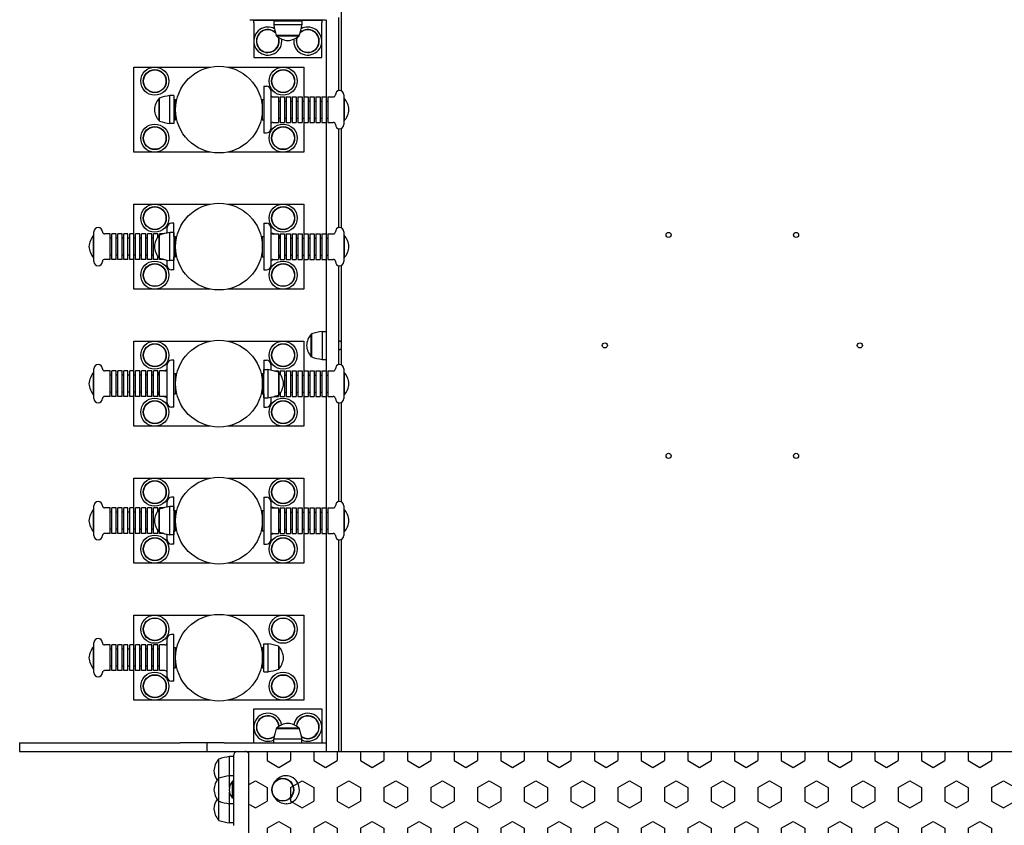
# Model space of a CAD drawing. Units: millimetres. Extents: x -30 to 7637, y -296 to 9461.
# Drawn here: x 1228 to 2386, y 4979 to 5926 of the extents above; entities that cross this region are included whole.
import ezdxf

# ---------------------------------------------------------------- set-up
doc = ezdxf.new("R2010")
doc.units = ezdxf.units.MM
doc.layers.add('GIOCO 2D', color=7, linetype='Continuous')

# ---------------------------------------------------------------- blocks, each defined once
blk = doc.blocks.new('T0502W PIANTA')
at = {"layer": 'GIOCO 2D'}
h = blk.add_hatch(dxfattribs=at)
h.set_pattern_fill('HEX', color=256, scale=5, angle=270)
h.set_pattern_definition([(270, (-21523.022, -15217.37), (27.496307, -5e-15), [15.875, -31.75]), (30, (-21523.022, -15217.37), (-13.748153, 23.8125), [15.875, -31.75]), (330, (-21523.022, -15233.246), (13.748153, 23.8125), [15.875, -31.75])])
h.paths.add_polyline_path([(566, -4001), (-568.1, -4001), (-568.1, -2865), (566, -2865)])
for p, q in [((-460, -2088.1), (-460, -1962.3)), ((-463, -2087.8), (-463, -2002)), ((-567.5, -2004.5), (-478.5, -2004.5)), ((-563, -2004.5), (-563, -2005)), ((-563, -2005), (-483, -2005)), ((-563, -2008), (-563, -2005)), ((-563, -2008), (-563, -2049)), ((-539.5, -2006), (-506.5, -2006)), ((-539.5, -2006), (-539.5, -2010.7)), ((-506.5, -2010.7), (-539.5, -2010.7)), ((-506.5, -2006), (-506.5, -2010.7)), ((-483, -2005), (-483, -2004.5)), ((-483, -2005), (-483, -2008)), ((-483, -2049), (-483, -2008)), ((-478, -2004.5), (-478, -2100.2)), ((-510.5, -2023), (-536.5, -2023)), ((-536.3, -2023.5), (-536.3, -2023)), ((-536.3, -2023.5), (-510.8, -2023.5)), ((-510.8, -2023.5), (-509.8, -2023.5)), ((-509.5, -2023), (-510.5, -2023)), ((-509.8, -2023.5), (-509.8, -2023)), ((-563, -2049), (-483, -2049)), ((-704, -2060.2), (-614, -2060.2)), ((-704, -2160.2), (-704, -2060.2)), ((-594, -2060.2), (-504, -2060.2)), ((-504, -2060.2), (-504, -2095.2)), ((-551, -2082.7), (-551, -2137.7)), ((-551, -2082.7), (-548, -2082.7)), ((-674, -2123.7), (-674, -2096.7)), ((-661.7, -2126.7), (-661.7, -2093.7)), ((-657, -2093.7), (-661.7, -2093.7)), ((-657, -2093.7), (-657, -2126.7)), ((-543, -2087.7), (-543, -2132.7)), ((-540.5, -2095.2), (-534, -2095.2)), ((-534, -2095.2), (-534, -2125.2)), ((-532, -2095.2), (-532, -2125.2)), ((-532, -2095.2), (-527, -2095.2)), ((-527, -2095.2), (-527, -2125.2)), ((-525, -2095.2), (-525, -2125.2)), ((-525, -2095.2), (-520, -2095.2)), ((-520, -2095.2), (-520, -2125.2)), ((-518, -2095.2), (-518, -2125.2)), ((-518, -2095.2), (-513, -2095.2)), ((-513, -2095.2), (-513, -2125.2)), ((-511, -2095.2), (-511, -2125.2)), ((-511, -2095.2), (-506, -2095.2)), ((-506, -2095.2), (-506, -2125.2)), ((-504, -2095.2), (-504, -2125.2)), ((-504, -2095.2), (-499, -2095.2)), ((-499, -2095.2), (-499, -2125.2)), ((-497, -2095.2), (-497, -2125.2)), ((-497, -2095.2), (-492, -2095.2)), ((-492, -2095.2), (-492, -2125.2)), ((-490, -2095.2), (-490, -2125.2)), ((-490, -2095.2), (-485, -2095.2)), ((-485, -2095.2), (-485, -2125.2)), ((-483, -2095.2), (-483, -2125.2)), ((-483, -2095.2), (-478, -2095.2)), ((-478, -2095.2), (-478, -2125.2)), ((-476, -2095.2), (-476, -2125.2)), ((-476, -2095.2), (-469.5, -2095.2)), ((-457, -2092.7), (-457, -2127.7)), ((-674.5, -2123.4), (-674.5, -2096.9)), ((-674, -2096.9), (-674.5, -2096.9)), ((-657, -2098.2), (-655, -2098.2)), ((-655, -2110.2), (-655, -2098.2)), ((-655, -2106.2), (-654.8, -2106.2)), ((-553.2, -2106.2), (-553, -2106.2)), ((-553, -2098.2), (-553, -2110.2)), ((-553, -2098.2), (-551, -2098.2)), ((-534, -2100.2), (-532, -2100.2)), ((-527, -2100.2), (-525, -2100.2)), ((-520, -2100.2), (-518, -2100.2)), ((-513, -2100.2), (-511, -2100.2)), ((-506, -2100.2), (-504, -2100.2)), ((-499, -2100.2), (-497, -2100.2)), ((-492, -2100.2), (-490, -2100.2)), ((-485, -2100.2), (-483, -2100.2)), ((-478, -2100.2), (-476, -2100.2)), ((-457, -2096.9), (-456.5, -2096.9)), ((-456.5, -2096.9), (-456.5, -2123.4)), ((-655, -2122.2), (-655, -2110.2)), ((-655, -2114.2), (-654.8, -2114.2)), ((-553.2, -2114.2), (-553, -2114.2)), ((-553, -2110.2), (-553, -2122.2)), ((-674, -2123.4), (-674.5, -2123.4)), ((-657, -2126.7), (-661.7, -2126.7)), ((-657, -2122.2), (-655, -2122.2)), ((-553, -2122.2), (-551, -2122.2)), ((-540.5, -2125.2), (-534, -2125.2)), ((-534, -2120.2), (-532, -2120.2)), ((-532, -2125.2), (-527, -2125.2)), ((-527, -2120.2), (-525, -2120.2)), ((-525, -2125.2), (-520, -2125.2)), ((-520, -2120.2), (-518, -2120.2)), ((-518, -2125.2), (-513, -2125.2)), ((-513, -2120.2), (-511, -2120.2)), ((-511, -2125.2), (-506, -2125.2)), ((-506, -2120.2), (-504, -2120.2)), ((-504, -2125.2), (-504, -2160.2)), ((-504, -2125.2), (-499, -2125.2)), ((-499, -2120.2), (-497, -2120.2)), ((-497, -2125.2), (-492, -2125.2)), ((-492, -2120.2), (-490, -2120.2)), ((-490, -2125.2), (-485, -2125.2)), ((-485, -2120.2), (-483, -2120.2)), ((-483, -2125.2), (-478, -2125.2)), ((-478, -2120.2), (-478, -2261.3)), ((-478, -2120.2), (-476, -2120.2)), ((-476, -2125.2), (-469.5, -2125.2)), ((-457, -2123.4), (-456.5, -2123.4)), ((-551, -2137.7), (-548, -2137.7)), ((-463, -2248.9), (-463, -2132.6)), ((-460, -2249.2), (-460, -2132.2)), ((-614, -2160.2), (-704, -2160.2)), ((-504, -2160.2), (-594, -2160.2)), ((-704, -2221.3), (-614, -2221.3)), ((-704, -2256.3), (-704, -2221.3)), ((-594, -2221.3), (-504, -2221.3)), ((-504, -2221.3), (-504, -2256.3)), ((-657, -2243.8), (-660, -2243.8)), ((-657, -2259.3), (-657, -2243.8)), ((-551, -2243.8), (-551, -2298.8)), ((-551, -2243.8), (-548, -2243.8)), ((-751.5, -2284.6), (-751.5, -2258.1)), ((-751, -2258.1), (-751.5, -2258.1)), ((-751, -2288.8), (-751, -2253.8)), ((-732, -2256.3), (-738.5, -2256.3)), ((-732, -2286.3), (-732, -2256.3)), ((-730, -2286.3), (-730, -2256.3)), ((-725, -2256.3), (-730, -2256.3)), ((-725, -2286.3), (-725, -2256.3)), ((-723, -2286.3), (-723, -2256.3)), ((-718, -2256.3), (-723, -2256.3)), ((-718, -2286.3), (-718, -2256.3)), ((-716, -2286.3), (-716, -2256.3)), ((-711, -2256.3), (-716, -2256.3)), ((-711, -2286.3), (-711, -2256.3)), ((-709, -2286.3), (-709, -2256.3)), ((-704, -2256.3), (-709, -2256.3)), ((-704, -2286.3), (-704, -2256.3)), ((-702, -2286.3), (-702, -2256.3)), ((-697, -2256.3), (-702, -2256.3)), ((-697, -2286.3), (-697, -2256.3)), ((-695, -2286.3), (-695, -2256.3)), ((-690, -2256.3), (-695, -2256.3)), ((-690, -2286.3), (-690, -2256.3)), ((-688, -2286.3), (-688, -2256.3)), ((-683, -2256.3), (-688, -2256.3)), ((-683, -2286.3), (-683, -2256.3)), ((-681, -2286.3), (-681, -2256.3)), ((-676, -2256.3), (-681, -2256.3)), ((-676, -2260.1), (-676, -2256.3)), ((-674.5, -2284.6), (-674.5, -2258.1)), ((-674, -2258.1), (-674.5, -2258.1)), ((-674, -2257.8), (-674, -2256.3)), ((-669, -2256.3), (-674, -2256.3)), ((-674, -2284.8), (-674, -2257.8)), ((-665, -2255.4), (-665, -2248.8)), ((-661.7, -2287.8), (-661.7, -2254.8)), ((-657, -2254.8), (-661.7, -2254.8)), ((-657, -2254.8), (-657, -2287.8)), ((-543, -2248.8), (-543, -2293.8)), ((-540.5, -2256.3), (-534, -2256.3)), ((-534, -2256.3), (-534, -2286.3)), ((-534, -2257.8), (-534, -2261.3)), ((-534, -2258.1), (-533.5, -2258.1)), ((-533.5, -2258.1), (-533.5, -2261.3)), ((-532, -2256.3), (-532, -2286.3)), ((-532, -2256.3), (-527, -2256.3)), ((-527, -2256.3), (-527, -2286.3)), ((-525, -2256.3), (-525, -2286.3)), ((-525, -2256.3), (-520, -2256.3)), ((-520, -2256.3), (-520, -2286.3)), ((-518, -2256.3), (-518, -2286.3)), ((-518, -2256.3), (-513, -2256.3)), ((-513, -2256.3), (-513, -2286.3)), ((-511, -2256.3), (-511, -2286.3)), ((-511, -2256.3), (-506, -2256.3)), ((-506, -2256.3), (-506, -2286.3)), ((-504, -2256.3), (-504, -2286.3)), ((-504, -2256.3), (-499, -2256.3)), ((-499, -2256.3), (-499, -2286.3)), ((-497, -2256.3), (-497, -2286.3)), ((-497, -2256.3), (-492, -2256.3)), ((-492, -2256.3), (-492, -2286.3)), ((-490, -2256.3), (-490, -2286.3)), ((-490, -2256.3), (-485, -2256.3)), ((-485, -2256.3), (-485, -2286.3)), ((-483, -2256.3), (-483, -2286.3)), ((-483, -2256.3), (-478, -2256.3)), ((-478, -2256.3), (-478, -2286.3)), ((-476, -2256.3), (-476, -2286.3)), ((-476, -2256.3), (-469.5, -2256.3)), ((-457, -2253.8), (-457, -2288.8)), ((-457, -2258.1), (-456.5, -2258.1)), ((-456.5, -2258.1), (-456.5, -2284.6)), ((-730, -2261.3), (-732, -2261.3)), ((-723, -2261.3), (-725, -2261.3)), ((-716, -2261.3), (-718, -2261.3)), ((-709, -2261.3), (-711, -2261.3)), ((-702, -2261.3), (-704, -2261.3)), ((-695, -2261.3), (-697, -2261.3)), ((-688, -2261.3), (-690, -2261.3)), ((-681, -2261.3), (-683, -2261.3)), ((-657, -2259.3), (-655, -2259.3)), ((-655, -2271.3), (-655, -2259.3)), ((-655, -2267.3), (-654.8, -2267.3)), ((-553.2, -2267.3), (-553, -2267.3)), ((-553, -2259.3), (-553, -2271.3)), ((-553, -2259.3), (-551, -2259.3)), ((-534, -2261.3), (-532, -2261.3)), ((-527, -2261.3), (-525, -2261.3)), ((-520, -2261.3), (-518, -2261.3)), ((-513, -2261.3), (-511, -2261.3)), ((-506, -2261.3), (-504, -2261.3)), ((-499, -2261.3), (-497, -2261.3)), ((-492, -2261.3), (-490, -2261.3)), ((-485, -2261.3), (-483, -2261.3)), ((-478, -2261.3), (-476, -2261.3)), ((-730, -2281.3), (-732, -2281.3)), ((-723, -2281.3), (-725, -2281.3)), ((-716, -2281.3), (-718, -2281.3)), ((-709, -2281.3), (-711, -2281.3)), ((-702, -2281.3), (-704, -2281.3)), ((-695, -2281.3), (-697, -2281.3)), ((-688, -2281.3), (-690, -2281.3)), ((-681, -2281.3), (-683, -2281.3)), ((-655, -2283.3), (-655, -2271.3)), ((-655, -2275.3), (-654.8, -2275.3)), ((-553.2, -2275.3), (-553, -2275.3)), ((-553, -2271.3), (-553, -2283.3)), ((-534, -2281.3), (-534, -2284.8)), ((-534, -2281.3), (-532, -2281.3)), ((-533.5, -2281.3), (-533.5, -2284.6)), ((-527, -2281.3), (-525, -2281.3)), ((-520, -2281.3), (-518, -2281.3)), ((-513, -2281.3), (-511, -2281.3)), ((-506, -2281.3), (-504, -2281.3)), ((-499, -2281.3), (-497, -2281.3)), ((-492, -2281.3), (-490, -2281.3)), ((-485, -2281.3), (-483, -2281.3)), ((-478, -2281.3), (-478, -2422.5)), ((-478, -2281.3), (-476, -2281.3)), ((-751, -2284.6), (-751.5, -2284.6)), ((-732, -2286.3), (-738.5, -2286.3)), ((-725, -2286.3), (-730, -2286.3)), ((-718, -2286.3), (-723, -2286.3)), ((-711, -2286.3), (-716, -2286.3)), ((-704, -2286.3), (-709, -2286.3)), ((-704, -2321.3), (-704, -2286.3)), ((-697, -2286.3), (-702, -2286.3)), ((-690, -2286.3), (-695, -2286.3)), ((-683, -2286.3), (-688, -2286.3)), ((-676, -2286.3), (-681, -2286.3)), ((-676, -2286.3), (-676, -2282.6)), ((-674, -2284.6), (-674.5, -2284.6)), ((-674, -2286.3), (-674, -2284.8)), ((-669, -2286.3), (-674, -2286.3)), ((-665, -2293.8), (-665, -2287.2)), ((-657, -2287.8), (-661.7, -2287.8)), ((-657, -2298.8), (-657, -2283.3)), ((-657, -2283.3), (-655, -2283.3)), ((-553, -2283.3), (-551, -2283.3)), ((-540.5, -2286.3), (-534, -2286.3)), ((-534, -2284.6), (-533.5, -2284.6)), ((-532, -2286.3), (-527, -2286.3)), ((-525, -2286.3), (-520, -2286.3)), ((-518, -2286.3), (-513, -2286.3)), ((-511, -2286.3), (-506, -2286.3)), ((-504, -2286.3), (-504, -2321.3)), ((-504, -2286.3), (-499, -2286.3)), ((-497, -2286.3), (-492, -2286.3)), ((-490, -2286.3), (-485, -2286.3)), ((-483, -2286.3), (-478, -2286.3)), ((-476, -2286.3), (-469.5, -2286.3)), ((-460, -2410.4), (-460, -2293.4)), ((-457, -2284.6), (-456.5, -2284.6)), ((-657, -2298.8), (-660, -2298.8)), ((-551, -2298.8), (-548, -2298.8)), ((-463, -2410.1), (-463, -2293.7)), ((-614, -2321.3), (-704, -2321.3)), ((-504, -2321.3), (-594, -2321.3)), ((-495.5, -2400.7), (-495.5, -2374.2)), ((-495, -2374.2), (-495.5, -2374.2)), ((-495, -2374), (-495, -2401)), ((-482.7, -2371), (-482.7, -2404)), ((-482.7, -2371), (-478, -2371)), ((-704, -2382.5), (-614, -2382.5)), ((-704, -2417.5), (-704, -2382.5)), ((-594, -2382.5), (-504, -2382.5)), ((-504, -2382.5), (-504, -2417.5)), ((-657, -2405), (-660, -2405)), ((-657, -2460), (-657, -2405)), ((-551, -2405), (-551, -2420.5)), ((-551, -2405), (-548, -2405)), ((-495, -2400.7), (-495.5, -2400.7)), ((-482.7, -2404), (-478, -2404)), ((-751.5, -2445.7), (-751.5, -2419.2)), ((-751, -2419.2), (-751.5, -2419.2)), ((-751, -2450), (-751, -2415)), ((-732, -2417.5), (-738.5, -2417.5)), ((-732, -2447.5), (-732, -2417.5)), ((-730, -2447.5), (-730, -2417.5)), ((-725, -2417.5), (-730, -2417.5)), ((-725, -2447.5), (-725, -2417.5)), ((-723, -2447.5), (-723, -2417.5)), ((-718, -2417.5), (-723, -2417.5)), ((-718, -2447.5), (-718, -2417.5)), ((-716, -2447.5), (-716, -2417.5)), ((-711, -2417.5), (-716, -2417.5)), ((-711, -2447.5), (-711, -2417.5)), ((-709, -2447.5), (-709, -2417.5)), ((-704, -2417.5), (-709, -2417.5)), ((-704, -2447.5), (-704, -2417.5)), ((-702, -2447.5), (-702, -2417.5)), ((-697, -2417.5), (-702, -2417.5)), ((-697, -2447.5), (-697, -2417.5)), ((-695, -2447.5), (-695, -2417.5)), ((-690, -2417.5), (-695, -2417.5)), ((-690, -2447.5), (-690, -2417.5)), ((-688, -2447.5), (-688, -2417.5)), ((-683, -2417.5), (-688, -2417.5)), ((-683, -2447.5), (-683, -2417.5)), ((-681, -2447.5), (-681, -2417.5)), ((-676, -2417.5), (-681, -2417.5)), ((-676, -2447.5), (-676, -2417.5)), ((-674.5, -2422.5), (-674.5, -2419.2)), ((-674, -2419.2), (-674.5, -2419.2)), ((-674, -2447.5), (-674, -2417.5)), ((-667.5, -2417.5), (-674, -2417.5)), ((-674, -2422.5), (-674, -2419)), ((-665, -2455), (-665, -2410)), ((-657, -2420.5), (-655, -2420.5)), ((-655, -2432.5), (-655, -2420.5)), ((-553, -2420.5), (-553, -2432.5)), ((-553, -2420.5), (-551, -2420.5)), ((-551, -2449), (-551, -2416)), ((-551, -2416), (-546.3, -2416)), ((-546.3, -2416), (-546.3, -2449)), ((-543, -2410), (-543, -2416.6)), ((-539, -2417.5), (-534, -2417.5)), ((-534, -2417.5), (-534, -2419)), ((-534, -2419), (-534, -2446)), ((-534, -2419.2), (-533.5, -2419.2)), ((-533.5, -2419.2), (-533.5, -2445.7)), ((-532, -2417.5), (-532, -2421.2)), ((-532, -2417.5), (-527, -2417.5)), ((-527, -2417.5), (-527, -2447.5)), ((-525, -2417.5), (-525, -2447.5)), ((-525, -2417.5), (-520, -2417.5)), ((-520, -2417.5), (-520, -2447.5)), ((-518, -2417.5), (-518, -2447.5)), ((-518, -2417.5), (-513, -2417.5)), ((-513, -2417.5), (-513, -2447.5)), ((-511, -2417.5), (-511, -2447.5)), ((-511, -2417.5), (-506, -2417.5)), ((-506, -2417.5), (-506, -2447.5)), ((-504, -2417.5), (-504, -2447.5)), ((-504, -2417.5), (-499, -2417.5)), ((-499, -2417.5), (-499, -2447.5)), ((-497, -2417.5), (-497, -2447.5)), ((-497, -2417.5), (-492, -2417.5)), ((-492, -2417.5), (-492, -2447.5)), ((-490, -2417.5), (-490, -2447.5)), ((-490, -2417.5), (-485, -2417.5)), ((-485, -2417.5), (-485, -2447.5)), ((-483, -2417.5), (-483, -2447.5)), ((-483, -2417.5), (-478, -2417.5)), ((-478, -2417.5), (-478, -2447.5)), ((-476, -2417.5), (-476, -2447.5)), ((-476, -2417.5), (-469.5, -2417.5)), ((-457, -2415), (-457, -2450)), ((-457, -2419.2), (-456.5, -2419.2)), ((-456.5, -2419.2), (-456.5, -2445.7)), ((-730, -2422.5), (-732, -2422.5)), ((-723, -2422.5), (-725, -2422.5)), ((-716, -2422.5), (-718, -2422.5)), ((-709, -2422.5), (-711, -2422.5)), ((-702, -2422.5), (-704, -2422.5)), ((-695, -2422.5), (-697, -2422.5)), ((-688, -2422.5), (-690, -2422.5)), ((-681, -2422.5), (-683, -2422.5)), ((-674, -2422.5), (-676, -2422.5)), ((-654.8, -2428.5), (-655, -2428.5)), ((-655, -2444.5), (-655, -2432.5)), ((-553, -2428.5), (-553.2, -2428.5)), ((-553, -2432.5), (-553, -2444.5)), ((-527, -2422.5), (-525, -2422.5)), ((-520, -2422.5), (-518, -2422.5)), ((-513, -2422.5), (-511, -2422.5)), ((-506, -2422.5), (-504, -2422.5)), ((-499, -2422.5), (-497, -2422.5)), ((-492, -2422.5), (-490, -2422.5)), ((-485, -2422.5), (-483, -2422.5)), ((-478, -2422.5), (-476, -2422.5)), ((-730, -2442.5), (-732, -2442.5)), ((-723, -2442.5), (-725, -2442.5)), ((-716, -2442.5), (-718, -2442.5)), ((-709, -2442.5), (-711, -2442.5)), ((-702, -2442.5), (-704, -2442.5)), ((-695, -2442.5), (-697, -2442.5)), ((-688, -2442.5), (-690, -2442.5)), ((-681, -2442.5), (-683, -2442.5)), ((-674, -2442.5), (-676, -2442.5)), ((-674.5, -2445.7), (-674.5, -2442.5)), ((-674, -2446), (-674, -2442.5)), ((-654.8, -2436.5), (-655, -2436.5)), ((-553, -2436.5), (-553.2, -2436.5)), ((-532, -2443.7), (-532, -2447.5)), ((-527, -2442.5), (-525, -2442.5)), ((-520, -2442.5), (-518, -2442.5)), ((-513, -2442.5), (-511, -2442.5)), ((-506, -2442.5), (-504, -2442.5)), ((-499, -2442.5), (-497, -2442.5)), ((-492, -2442.5), (-490, -2442.5)), ((-485, -2442.5), (-483, -2442.5)), ((-478, -2442.5), (-478, -2583.6)), ((-478, -2442.5), (-476, -2442.5)), ((-751, -2445.7), (-751.5, -2445.7)), ((-732, -2447.5), (-738.5, -2447.5)), ((-725, -2447.5), (-730, -2447.5)), ((-718, -2447.5), (-723, -2447.5)), ((-711, -2447.5), (-716, -2447.5)), ((-704, -2447.5), (-709, -2447.5)), ((-704, -2482.5), (-704, -2447.5)), ((-697, -2447.5), (-702, -2447.5)), ((-690, -2447.5), (-695, -2447.5)), ((-683, -2447.5), (-688, -2447.5)), ((-676, -2447.5), (-681, -2447.5)), ((-674, -2445.7), (-674.5, -2445.7)), ((-667.5, -2447.5), (-674, -2447.5)), ((-657, -2444.5), (-655, -2444.5)), ((-553, -2444.5), (-551, -2444.5)), ((-551, -2444.5), (-551, -2460)), ((-551, -2449), (-546.3, -2449)), ((-543, -2448.4), (-543, -2455)), ((-539, -2447.5), (-534, -2447.5)), ((-534, -2445.7), (-533.5, -2445.7)), ((-534, -2446), (-534, -2447.5)), ((-532, -2447.5), (-527, -2447.5)), ((-525, -2447.5), (-520, -2447.5)), ((-518, -2447.5), (-513, -2447.5)), ((-511, -2447.5), (-506, -2447.5)), ((-504, -2447.5), (-504, -2482.5)), ((-504, -2447.5), (-499, -2447.5)), ((-497, -2447.5), (-492, -2447.5)), ((-490, -2447.5), (-485, -2447.5)), ((-483, -2447.5), (-478, -2447.5)), ((-476, -2447.5), (-469.5, -2447.5)), ((-463, -2571.2), (-463, -2454.9)), ((-460, -2571.6), (-460, -2454.6)), ((-457, -2445.7), (-456.5, -2445.7)), ((-657, -2460), (-660, -2460)), ((-551, -2460), (-548, -2460)), ((-614, -2482.5), (-704, -2482.5)), ((-504, -2482.5), (-594, -2482.5)), ((-704, -2543.6), (-614, -2543.6)), ((-704, -2578.6), (-704, -2543.6)), ((-594, -2543.6), (-504, -2543.6)), ((-504, -2543.6), (-504, -2578.6)), ((-665, -2577.7), (-665, -2571.1)), ((-657, -2566.1), (-660, -2566.1)), ((-657, -2581.6), (-657, -2566.1)), ((-551, -2566.1), (-551, -2621.1)), ((-551, -2566.1), (-548, -2566.1)), ((-543, -2571.1), (-543, -2616.1)), ((-751.5, -2606.9), (-751.5, -2580.4)), ((-751, -2580.4), (-751.5, -2580.4)), ((-751, -2611.1), (-751, -2576.1)), ((-732, -2578.6), (-738.5, -2578.6)), ((-732, -2608.6), (-732, -2578.6)), ((-730, -2608.6), (-730, -2578.6)), ((-725, -2578.6), (-730, -2578.6)), ((-725, -2608.6), (-725, -2578.6)), ((-723, -2608.6), (-723, -2578.6)), ((-718, -2578.6), (-723, -2578.6)), ((-718, -2608.6), (-718, -2578.6)), ((-716, -2608.6), (-716, -2578.6)), ((-711, -2578.6), (-716, -2578.6)), ((-711, -2608.6), (-711, -2578.6)), ((-709, -2608.6), (-709, -2578.6)), ((-704, -2578.6), (-709, -2578.6)), ((-704, -2608.6), (-704, -2578.6)), ((-702, -2608.6), (-702, -2578.6)), ((-697, -2578.6), (-702, -2578.6)), ((-697, -2608.6), (-697, -2578.6)), ((-695, -2608.6), (-695, -2578.6)), ((-690, -2578.6), (-695, -2578.6)), ((-690, -2608.6), (-690, -2578.6)), ((-688, -2608.6), (-688, -2578.6)), ((-683, -2578.6), (-688, -2578.6)), ((-683, -2608.6), (-683, -2578.6)), ((-681, -2608.6), (-681, -2578.6)), ((-676, -2578.6), (-681, -2578.6)), ((-676, -2582.4), (-676, -2578.6)), ((-674.5, -2606.9), (-674.5, -2580.4)), ((-674, -2580.4), (-674.5, -2580.4)), ((-674, -2580.1), (-674, -2578.6)), ((-669, -2578.6), (-674, -2578.6)), ((-674, -2607.1), (-674, -2580.1)), ((-661.7, -2610.1), (-661.7, -2577.1)), ((-657, -2577.1), (-661.7, -2577.1)), ((-657, -2577.1), (-657, -2610.1)), ((-657, -2581.6), (-655, -2581.6)), ((-655, -2593.6), (-655, -2581.6)), ((-553, -2581.6), (-553, -2593.6)), ((-553, -2581.6), (-551, -2581.6)), ((-540.5, -2578.6), (-534, -2578.6)), ((-534, -2578.6), (-534, -2608.6)), ((-534, -2580.1), (-534, -2583.6)), ((-534, -2580.4), (-533.5, -2580.4)), ((-533.5, -2580.4), (-533.5, -2583.6)), ((-532, -2578.6), (-532, -2608.6)), ((-532, -2578.6), (-527, -2578.6)), ((-527, -2578.6), (-527, -2608.6)), ((-525, -2578.6), (-525, -2608.6)), ((-525, -2578.6), (-520, -2578.6)), ((-520, -2578.6), (-520, -2608.6)), ((-518, -2578.6), (-518, -2608.6)), ((-518, -2578.6), (-513, -2578.6)), ((-513, -2578.6), (-513, -2608.6)), ((-511, -2578.6), (-511, -2608.6)), ((-511, -2578.6), (-506, -2578.6)), ((-506, -2578.6), (-506, -2608.6)), ((-504, -2578.6), (-504, -2608.6)), ((-504, -2578.6), (-499, -2578.6)), ((-499, -2578.6), (-499, -2608.6)), ((-497, -2578.6), (-497, -2608.6)), ((-497, -2578.6), (-492, -2578.6)), ((-492, -2578.6), (-492, -2608.6)), ((-490, -2578.6), (-490, -2608.6)), ((-490, -2578.6), (-485, -2578.6)), ((-485, -2578.6), (-485, -2608.6)), ((-483, -2578.6), (-483, -2608.6)), ((-483, -2578.6), (-478, -2578.6)), ((-478, -2578.6), (-478, -2608.6)), ((-476, -2578.6), (-476, -2608.6)), ((-476, -2578.6), (-469.5, -2578.6)), ((-457, -2576.1), (-457, -2611.1)), ((-457, -2580.4), (-456.5, -2580.4)), ((-456.5, -2580.4), (-456.5, -2606.9)), ((-730, -2583.6), (-732, -2583.6)), ((-723, -2583.6), (-725, -2583.6)), ((-716, -2583.6), (-718, -2583.6)), ((-709, -2583.6), (-711, -2583.6)), ((-702, -2583.6), (-704, -2583.6)), ((-695, -2583.6), (-697, -2583.6)), ((-688, -2583.6), (-690, -2583.6)), ((-681, -2583.6), (-683, -2583.6)), ((-655, -2589.6), (-654.8, -2589.6)), ((-655, -2605.6), (-655, -2593.6)), ((-553.2, -2589.6), (-553, -2589.6)), ((-553, -2593.6), (-553, -2605.6)), ((-534, -2583.6), (-532, -2583.6)), ((-527, -2583.6), (-525, -2583.6)), ((-520, -2583.6), (-518, -2583.6)), ((-513, -2583.6), (-511, -2583.6)), ((-506, -2583.6), (-504, -2583.6)), ((-499, -2583.6), (-497, -2583.6)), ((-492, -2583.6), (-490, -2583.6)), ((-485, -2583.6), (-483, -2583.6)), ((-478, -2583.6), (-476, -2583.6)), ((-730, -2603.6), (-732, -2603.6)), ((-723, -2603.6), (-725, -2603.6)), ((-716, -2603.6), (-718, -2603.6)), ((-709, -2603.6), (-711, -2603.6)), ((-702, -2603.6), (-704, -2603.6)), ((-695, -2603.6), (-697, -2603.6)), ((-688, -2603.6), (-690, -2603.6)), ((-681, -2603.6), (-683, -2603.6)), ((-676, -2608.6), (-676, -2604.9)), ((-657, -2621.1), (-657, -2605.6)), ((-657, -2605.6), (-655, -2605.6)), ((-655, -2597.6), (-654.8, -2597.6)), ((-553.2, -2597.6), (-553, -2597.6)), ((-553, -2605.6), (-551, -2605.6)), ((-534, -2603.6), (-534, -2607.1)), ((-534, -2603.6), (-532, -2603.6)), ((-533.5, -2603.6), (-533.5, -2606.9)), ((-527, -2603.6), (-525, -2603.6)), ((-520, -2603.6), (-518, -2603.6)), ((-513, -2603.6), (-511, -2603.6)), ((-506, -2603.6), (-504, -2603.6)), ((-499, -2603.6), (-497, -2603.6)), ((-492, -2603.6), (-490, -2603.6)), ((-485, -2603.6), (-483, -2603.6)), ((-478, -2603.6), (-478, -2855)), ((-478, -2603.6), (-476, -2603.6)), ((-751, -2606.9), (-751.5, -2606.9)), ((-732, -2608.6), (-738.5, -2608.6)), ((-725, -2608.6), (-730, -2608.6)), ((-718, -2608.6), (-723, -2608.6)), ((-711, -2608.6), (-716, -2608.6)), ((-704, -2608.6), (-709, -2608.6)), ((-704, -2643.6), (-704, -2608.6)), ((-697, -2608.6), (-702, -2608.6)), ((-690, -2608.6), (-695, -2608.6)), ((-683, -2608.6), (-688, -2608.6)), ((-676, -2608.6), (-681, -2608.6)), ((-674, -2606.9), (-674.5, -2606.9)), ((-674, -2608.6), (-674, -2607.1)), ((-669, -2608.6), (-674, -2608.6)), ((-665, -2616.1), (-665, -2609.6)), ((-657, -2610.1), (-661.7, -2610.1)), ((-540.5, -2608.6), (-534, -2608.6)), ((-534, -2606.9), (-533.5, -2606.9)), ((-532, -2608.6), (-527, -2608.6)), ((-525, -2608.6), (-520, -2608.6)), ((-518, -2608.6), (-513, -2608.6)), ((-511, -2608.6), (-506, -2608.6)), ((-504, -2608.6), (-504, -2643.6)), ((-504, -2608.6), (-499, -2608.6)), ((-497, -2608.6), (-492, -2608.6)), ((-490, -2608.6), (-485, -2608.6)), ((-483, -2608.6), (-478, -2608.6)), ((-476, -2608.6), (-469.5, -2608.6)), ((-463, -2865), (-463, -2616)), ((-460, -2859.1), (-460, -2615.7)), ((-457, -2606.9), (-456.5, -2606.9)), ((-657, -2621.1), (-660, -2621.1)), ((-551, -2621.1), (-548, -2621.1)), ((-614, -2643.6), (-704, -2643.6)), ((-504, -2643.6), (-594, -2643.6)), ((-704, -2704.8), (-614, -2704.8)), ((-704, -2739.8), (-704, -2704.8)), ((-594, -2704.8), (-504, -2704.8)), ((-504, -2704.8), (-504, -2804.8)), ((-665, -2777.3), (-665, -2732.3)), ((-657, -2727.3), (-660, -2727.3)), ((-657, -2782.3), (-657, -2727.3)), ((-751.5, -2768), (-751.5, -2741.5)), ((-751, -2741.5), (-751.5, -2741.5)), ((-751, -2772.3), (-751, -2737.3)), ((-732, -2739.8), (-738.5, -2739.8)), ((-732, -2769.8), (-732, -2739.8)), ((-730, -2744.8), (-732, -2744.8)), ((-730, -2769.8), (-730, -2739.8)), ((-725, -2739.8), (-730, -2739.8)), ((-725, -2769.8), (-725, -2739.8)), ((-723, -2744.8), (-725, -2744.8)), ((-723, -2769.8), (-723, -2739.8)), ((-718, -2739.8), (-723, -2739.8)), ((-718, -2769.8), (-718, -2739.8)), ((-716, -2744.8), (-718, -2744.8)), ((-716, -2769.8), (-716, -2739.8)), ((-711, -2739.8), (-716, -2739.8)), ((-711, -2769.8), (-711, -2739.8)), ((-709, -2744.8), (-711, -2744.8)), ((-709, -2769.8), (-709, -2739.8)), ((-704, -2739.8), (-709, -2739.8)), ((-704, -2769.8), (-704, -2739.8)), ((-702, -2744.8), (-704, -2744.8)), ((-702, -2769.8), (-702, -2739.8)), ((-697, -2739.8), (-702, -2739.8)), ((-697, -2769.8), (-697, -2739.8)), ((-695, -2744.8), (-697, -2744.8)), ((-695, -2769.8), (-695, -2739.8)), ((-690, -2739.8), (-695, -2739.8)), ((-690, -2769.8), (-690, -2739.8)), ((-688, -2744.8), (-690, -2744.8)), ((-688, -2769.8), (-688, -2739.8)), ((-683, -2739.8), (-688, -2739.8)), ((-683, -2769.8), (-683, -2739.8)), ((-681, -2744.8), (-683, -2744.8)), ((-681, -2769.8), (-681, -2739.8)), ((-676, -2739.8), (-681, -2739.8)), ((-676, -2769.8), (-676, -2739.8)), ((-674, -2744.8), (-676, -2744.8)), ((-674, -2769.8), (-674, -2739.8)), ((-667.5, -2739.8), (-674, -2739.8)), ((-657, -2742.8), (-655, -2742.8)), ((-657, -2742.8), (-655, -2742.8)), ((-655, -2754.8), (-655, -2742.8)), ((-655, -2754.8), (-655, -2742.8)), ((-553, -2742.8), (-553, -2754.8)), ((-553, -2742.8), (-553, -2754.8)), ((-553, -2742.8), (-551, -2742.8)), ((-553, -2742.8), (-551, -2742.8)), ((-551, -2771.3), (-551, -2738.3)), ((-551, -2738.3), (-546.3, -2738.3)), ((-546.3, -2738.3), (-546.3, -2771.3)), ((-534, -2741.3), (-534, -2768.3)), ((-534, -2741.5), (-533.5, -2741.5)), ((-533.5, -2741.5), (-533.5, -2768)), ((-654.8, -2750.8), (-655, -2750.8)), ((-654.8, -2750.8), (-655, -2750.8)), ((-655, -2766.8), (-655, -2754.8)), ((-655, -2766.8), (-655, -2754.8)), ((-553, -2750.8), (-553.2, -2750.8)), ((-553, -2750.8), (-553.2, -2750.8)), ((-553, -2754.8), (-553, -2766.8)), ((-553, -2754.8), (-553, -2766.8)), ((-751, -2768), (-751.5, -2768)), ((-730, -2764.8), (-732, -2764.8)), ((-723, -2764.8), (-725, -2764.8)), ((-716, -2764.8), (-718, -2764.8)), ((-709, -2764.8), (-711, -2764.8)), ((-702, -2764.8), (-704, -2764.8)), ((-695, -2764.8), (-697, -2764.8)), ((-688, -2764.8), (-690, -2764.8)), ((-681, -2764.8), (-683, -2764.8)), ((-674, -2764.8), (-676, -2764.8)), ((-657, -2766.8), (-655, -2766.8)), ((-657, -2766.8), (-655, -2766.8)), ((-654.8, -2758.8), (-655, -2758.8)), ((-654.8, -2758.8), (-655, -2758.8)), ((-553, -2758.8), (-553.2, -2758.8)), ((-553, -2758.8), (-553.2, -2758.8)), ((-553, -2766.8), (-551, -2766.8)), ((-553, -2766.8), (-551, -2766.8)), ((-534, -2768), (-533.5, -2768)), ((-732, -2769.8), (-738.5, -2769.8)), ((-725, -2769.8), (-730, -2769.8)), ((-718, -2769.8), (-723, -2769.8)), ((-711, -2769.8), (-716, -2769.8)), ((-704, -2769.8), (-709, -2769.8)), ((-704, -2804.8), (-704, -2769.8)), ((-697, -2769.8), (-702, -2769.8)), ((-690, -2769.8), (-695, -2769.8)), ((-683, -2769.8), (-688, -2769.8)), ((-676, -2769.8), (-681, -2769.8)), ((-667.5, -2769.8), (-674, -2769.8)), ((-551, -2771.3), (-546.3, -2771.3)), ((-657, -2782.3), (-660, -2782.3)), ((-614, -2804.8), (-704, -2804.8)), ((-504, -2804.8), (-594, -2804.8)), ((-563, -2815), (-483, -2815)), ((-563, -2855), (-563, -2815)), ((-483, -2815), (-483, -2855)), ((-536.5, -2838), (-535.5, -2838)), ((-535.2, -2837.5), (-536.3, -2837.5)), ((-536.3, -2837.5), (-536.3, -2838)), ((-535.5, -2838), (-509.5, -2838)), ((-509.8, -2837.5), (-535.2, -2837.5)), ((-509.8, -2837.5), (-509.8, -2838)), ((-838.5, -2855), (-826.1, -2855)), ((-838.5, -2855), (-838.5, -2865)), ((-826.1, -2855), (-649.6, -2855)), ((-648, -2855), (-649.6, -2855)), ((-618, -2855), (-648, -2855)), ((-598, -2855), (-618, -2855)), ((-618, -2865), (-618, -2855)), ((-598, -2855), (-498, -2855)), ((-539.5, -2850.3), (-506.5, -2850.3)), ((-539.5, -2855), (-539.5, -2850.3)), ((-506.5, -2855), (-506.5, -2850.3)), ((-498, -2855), (-478, -2855)), ((-478, -2855), (-478, -2865)), ((-460, -2865), (-460, -2859.1)), ((-838.5, -2865), (-826.1, -2865)), ((-826.1, -2865), (-649.6, -2865)), ((-649.6, -2865), (-648, -2865)), ((-648, -2865), (-618, -2865)), ((-618, -2865), (-598, -2865)), ((-598, -2865), (-498, -2865)), ((-591.7, -2893.5), (-591.7, -2871)), ((-587, -2871), (-591.7, -2871)), ((-587, -2870), (-587, -2915)), ((-569.1, -2866), (-569.1, -4000)), ((-498, -2865), (-478, -2865)), ((-478, -2865), (478, -2865)), ((-460, -2865), (460, -2865)), ((-252.5, -2865), (-252.5, -2865)), ((-242.5, -2865), (-242.5, -2865)), ((-5, -2865), (-5, -2865)), ((5, -2865), (5, -2865)), ((242.5, -2865), (242.5, -2865)), ((252.5, -2865), (252.5, -2865)), ((-604.5, -2874.2), (-604.5, -2896.7)), ((-604.5, -2874.2), (-604, -2874.2)), ((-604, -2896.5), (-604, -2874)), ((-591.7, -2907.3), (-591.7, -2893.5)), ((-587, -2893.5), (-591.7, -2893.5)), ((-524.1, -2893.5), (-525.1, -2893.5)), ((-604.5, -2896.7), (-604.5, -2922.2)), ((-604.5, -2896.7), (-604, -2896.7)), ((-604, -2922.5), (-604, -2896.5)), ((-588, -2910), (-588, -2900)), ((-587, -2900), (-588, -2900)), ((-529, -2896.7), (-528.8, -2896.7)), ((-591.7, -2926.5), (-591.7, -2912.7)), ((-588, -2920), (-588, -2910)), ((-587, -2915), (-587, -2951.9)), ((-604.5, -2922.2), (-604.5, -2923.2)), ((-604.5, -2923.2), (-604.5, -2944.7)), ((-604.5, -2923.2), (-604, -2923.2)), ((-604, -2923.5), (-604, -2922.5)), ((-604, -2945), (-604, -2923.5)), ((-591.7, -2949), (-591.7, -2926.5)), ((-587, -2926.5), (-591.7, -2926.5)), ((-587, -2920), (-588, -2920)), ((-529, -2923.2), (-528.8, -2923.2)), ((-524.1, -2926.5), (-525.1, -2926.5)), ((-604.5, -2944.7), (-604.5, -2945.7)), ((-604.5, -2945.7), (-604, -2945.7)), ((-604, -2946), (-604, -2945)), ((-587, -2949), (-591.7, -2949))]:
    blk.add_line(p, q, dxfattribs=at)
for centre, radius in [((-679.5, -2076.7), 16.5), ((-604, -2110.2), 51), ((-528.5, -2076.7), 16.5), ((-679.5, -2076.7), 13.5), ((-679.5, -2076.7), 13.2), ((-528.5, -2076.7), 13.5), ((-528.5, -2076.7), 13.2), ((-679.5, -2143.7), 16.5), ((-679.5, -2143.7), 13.5), ((-679.5, -2143.7), 13.2), ((-528.5, -2143.7), 16.5), ((-528.5, -2143.7), 13.5), ((-528.5, -2143.7), 13.2), ((-679.5, -2237.8), 16.5), ((-604, -2271.3), 51), ((-528.5, -2237.8), 16.5), ((-679.5, -2237.8), 13.5), ((-679.5, -2237.8), 13.2), ((-528.5, -2237.8), 13.5), ((-528.5, -2237.8), 13.2), ((-75, -2257.6), 3), ((75, -2257.6), 3), ((-679.5, -2304.8), 16.5), ((-679.5, -2304.8), 13.5), ((-679.5, -2304.8), 13.2), ((-528.5, -2304.8), 16.5), ((-528.5, -2304.8), 13.5), ((-528.5, -2304.8), 13.2), ((-679.5, -2399), 16.5), ((-679.5, -2399), 13.5), ((-679.5, -2399), 13.2), ((-604, -2432.5), 51), ((-528.5, -2399), 16.5), ((-528.5, -2399), 13.5), ((-528.5, -2399), 13.2), ((-150, -2387.5), 3), ((150, -2387.5), 3), ((-679.5, -2466), 16.5), ((-679.5, -2466), 13.5), ((-679.5, -2466), 13.2), ((-528.5, -2466), 16.5), ((-528.5, -2466), 13.5), ((-528.5, -2466), 13.2), ((-75, -2517.4), 3), ((75, -2517.4), 3), ((-679.5, -2560.1), 16.5), ((-679.5, -2560.1), 13.5), ((-679.5, -2560.1), 13.2), ((-604, -2593.6), 51), ((-528.5, -2560.1), 16.5), ((-528.5, -2560.1), 13.5), ((-528.5, -2560.1), 13.2), ((-679.5, -2627.1), 16.5), ((-679.5, -2627.1), 13.5), ((-679.5, -2627.1), 13.2), ((-528.5, -2627.1), 16.5), ((-528.5, -2627.1), 13.5), ((-528.5, -2627.1), 13.2), ((-679.5, -2721.3), 16.5), ((-679.5, -2721.3), 13.5), ((-679.5, -2721.3), 13.2), ((-604, -2754.8), 51), ((-528.5, -2721.3), 16.5), ((-528.5, -2721.3), 13.5), ((-528.5, -2721.3), 13.2), ((-679.5, -2788.3), 16.5), ((-679.5, -2788.3), 13.5), ((-679.5, -2788.3), 13.2), ((-528.5, -2788.3), 16.5), ((-528.5, -2788.3), 13.5), ((-528.5, -2788.3), 13.2)]:
    blk.add_circle(centre, radius, dxfattribs=at)
for centre, radius, start, end in [((-546.5, -2029.6), 16.5, 90, 8.2275), ((-546.5, -2029.6), 16.5, 61.8061, 90), ((-466.6, -1999.4), 73.8, 188.8154, 198.6217), ((-528.1, -2005), 1.2, 303.7762, 360), ((-517.9, -2005), 1.2, 180, 236.2238), ((-499.5, -2029.6), 16.5, 171.7725, 90), ((-579.4, -1999.4), 73.8, 341.3783, 351.1846), ((-499.5, -2029.6), 16.5, 90, 118.1939), ((-546.5, -2029.6), 13.5, 48.9129, 270), ((-546.5, -2029.6), 13.2, 47.1453, 270), ((-546.5, -2029.6), 13.2, 270, 19.4299), ((-546.5, -2029.6), 13.5, 270, 18.0313), ((-520.9, -2005.2), 23.9, 229.9576, 264.9563), ((-525.1, -2005.2), 23.9, 275.0437, 310.0424), ((-499.5, -2029.6), 13.5, 161.9687, 270), ((-499.5, -2029.6), 13.2, 160.5701, 270), ((-499.5, -2029.6), 13.2, 270, 132.8547), ((-499.5, -2029.6), 13.5, 270, 131.0871), ((-548, -2087.7), 5, 0, 90), ((-650.4, -2166.6), 73.8, 98.8154, 108.6217), ((-540.5, -2092.7), 2.5, 180, 270), ((-469.5, -2092.7), 2.5, 270, 0), ((-462, -2092.7), 5, 0, 180), ((-656.2, -2112.3), 23.9, 139.9576, 174.9563), ((-474.8, -2112.3), 23.9, 5.0437, 40.0424), ((-656.2, -2108.1), 23.9, 185.0437, 220.0424), ((-474.8, -2108.1), 23.9, 319.9576, 354.9563), ((-650.4, -2053.8), 73.8, 251.3783, 261.1846), ((-540.5, -2127.7), 2.5, 90, 180), ((-469.5, -2127.7), 2.5, 0, 90), ((-462, -2127.7), 5, 180, 0), ((-548, -2132.7), 5, 270, 0), ((-660, -2248.8), 5, 90, 180), ((-548, -2248.8), 5, 0, 90), ((-733.2, -2273.4), 23.9, 139.9576, 174.9563), ((-746, -2253.8), 5, 0, 180), ((-738.5, -2253.8), 2.5, 180, 270), ((-656.2, -2273.4), 23.9, 139.9576, 174.9563), ((-650.4, -2327.7), 73.8, 98.8154, 108.6217), ((-667.5, -2253.8), 2.5, 316.5162, 0), ((-540.5, -2253.8), 2.5, 180, 270), ((-557.6, -2327.7), 73.8, 75.4329, 78.0759), ((-551.8, -2273.4), 23.9, 34.0605, 40.0424), ((-469.5, -2253.8), 2.5, 270, 0), ((-462, -2253.8), 5, 0, 180), ((-474.8, -2273.4), 23.9, 5.0437, 40.0424), ((-733.2, -2269.2), 23.9, 185.0437, 220.0424), ((-656.2, -2269.2), 23.9, 185.0437, 220.0424), ((-474.8, -2269.2), 23.9, 319.9576, 354.9563), ((-746, -2288.8), 5, 180, 0), ((-738.5, -2288.8), 2.5, 90, 180), ((-650.4, -2214.9), 73.8, 251.3783, 261.1846), ((-667.5, -2288.8), 2.5, 0, 43.4838), ((-540.5, -2288.8), 2.5, 90, 180), ((-557.6, -2214.9), 73.8, 281.9241, 284.5671), ((-551.8, -2269.2), 23.9, 319.9576, 325.9395), ((-469.5, -2288.8), 2.5, 0, 90), ((-462, -2288.8), 5, 180, 0), ((-660, -2293.8), 5, 180, 270), ((-548, -2293.8), 5, 270, 0), ((-477.2, -2389.6), 23.9, 139.9576, 174.9563), ((-471.4, -2443.9), 73.8, 98.8154, 108.6217), ((-462, -2383.7), 1.18, 31.8581, 148.1389), ((-460, -2382.4), 1.2, 213.7737, 270.0016), ((-477.2, -2385.4), 23.9, 185.0437, 220.0424), ((-462, -2391.3), 1.18, 211.8611, 328.1419), ((-460, -2392.6), 1.2, 89.9984, 146.2263), ((-660, -2410), 5, 90, 180), ((-548, -2410), 5, 0, 90), ((-471.4, -2331.1), 73.8, 251.3783, 261.1846), ((-733.2, -2434.6), 23.9, 139.9576, 174.9563), ((-746, -2415), 5, 0, 180), ((-738.5, -2415), 2.5, 180, 270), ((-656.2, -2434.6), 23.9, 139.9576, 145.9395), ((-650.4, -2488.9), 73.8, 101.9241, 104.5671), ((-667.5, -2415), 2.5, 270, 0), ((-557.6, -2488.9), 73.8, 71.3783, 81.1846), ((-540.5, -2415), 2.5, 180, 223.4838), ((-551.8, -2434.6), 23.9, 5.0437, 40.0424), ((-469.5, -2415), 2.5, 270, 0), ((-462, -2415), 5, 0, 180), ((-474.8, -2434.6), 23.9, 5.0437, 40.0424), ((-733.2, -2430.4), 23.9, 185.0437, 220.0424), ((-551.8, -2430.4), 23.9, 319.9576, 354.9563), ((-474.8, -2430.4), 23.9, 319.9576, 354.9563), ((-656.2, -2430.4), 23.9, 214.0605, 220.0424), ((-746, -2450), 5, 180, 0), ((-738.5, -2450), 2.5, 90, 180), ((-650.4, -2376.1), 73.8, 255.4329, 258.0759), ((-667.5, -2450), 2.5, 0, 90), ((-660, -2455), 5, 180, 270), ((-548, -2455), 5, 270, 0), ((-557.6, -2376.1), 73.8, 278.8154, 288.6217), ((-540.5, -2450), 2.5, 136.5162, 180), ((-469.5, -2450), 2.5, 0, 90), ((-462, -2450), 5, 180, 0), ((-746, -2576.1), 5, 0, 180), ((-660, -2571.1), 5, 90, 180), ((-548, -2571.1), 5, 0, 90), ((-462, -2576.1), 5, 0, 180), ((-733.2, -2595.7), 23.9, 139.9576, 174.9563), ((-738.5, -2576.1), 2.5, 180, 270), ((-656.2, -2595.7), 23.9, 139.9576, 174.9563), ((-650.4, -2650), 73.8, 98.8154, 108.6217), ((-667.5, -2576.1), 2.5, 316.5162, 0), ((-540.5, -2576.1), 2.5, 180, 270), ((-557.6, -2650), 73.8, 75.4329, 78.0759), ((-551.8, -2595.7), 23.9, 34.0605, 40.0424), ((-469.5, -2576.1), 2.5, 270, 0), ((-474.8, -2595.7), 23.9, 5.0437, 40.0424), ((-733.2, -2591.5), 23.9, 185.0437, 220.0424), ((-656.2, -2591.5), 23.9, 185.0437, 220.0424), ((-474.8, -2591.5), 23.9, 319.9576, 354.9563), ((-551.8, -2591.5), 23.9, 319.9576, 325.9395), ((-746, -2611.1), 5, 180, 0), ((-738.5, -2611.1), 2.5, 90, 180), ((-650.4, -2537.2), 73.8, 251.3783, 261.1846), ((-667.5, -2611.1), 2.5, 0, 43.4838), ((-660, -2616.1), 5, 180, 270), ((-548, -2616.1), 5, 270, 0), ((-540.5, -2611.1), 2.5, 90, 180), ((-557.6, -2537.2), 73.8, 281.9241, 284.5671), ((-469.5, -2611.1), 2.5, 0, 90), ((-462, -2611.1), 5, 180, 0), ((-746, -2737.3), 5, 0, 180), ((-660, -2732.3), 5, 90, 180), ((-733.2, -2756.9), 23.9, 139.9576, 174.9563), ((-738.5, -2737.3), 2.5, 180, 270), ((-667.5, -2737.3), 2.5, 270, 0), ((-557.6, -2811.2), 73.8, 71.3783, 81.1846), ((-551.8, -2756.9), 23.9, 5.0437, 40.0424), ((-733.2, -2752.7), 23.9, 185.0437, 220.0424), ((-551.8, -2752.7), 23.9, 319.9576, 354.9563), ((-557.6, -2698.4), 73.8, 278.8154, 288.6217), ((-746, -2772.3), 5, 180, 0), ((-738.5, -2772.3), 2.5, 90, 180), ((-667.5, -2772.3), 2.5, 0, 90), ((-660, -2777.3), 5, 180, 270), ((-546.5, -2836.5), 16.5, 90, 295.1027), ((-546.5, -2836.5), 13.5, 5.3851, 270), ((-546.5, -2836.5), 13.2, 4.8471, 270), ((-546.5, -2836.5), 16.5, 9.4066, 90), ((-499.5, -2836.5), 16.5, 90, 170.5934), ((-499.5, -2836.5), 13.5, 270, 174.6149), ((-499.5, -2836.5), 13.2, 270, 175.1529), ((-499.5, -2836.5), 16.5, 244.8973, 90), ((-466.6, -2861.6), 73.8, 161.3783, 171.1846), ((-520.9, -2855.8), 23.9, 95.0437, 130.0424), ((-525.1, -2855.8), 23.9, 49.9576, 84.9563), ((-579.4, -2861.6), 73.8, 8.8154, 18.6217), ((-546.5, -2836.5), 13.2, 270, 304.4444), ((-546.5, -2836.5), 13.5, 270, 303.3416), ((-499.5, -2836.5), 13.2, 235.5556, 270), ((-499.5, -2836.5), 13.5, 236.6584, 270), ((-580.4, -2943.9), 73.8, 98.8154, 108.6217), ((-582, -2870), 5, 90, 180), ((-573, -2870), 5, 38.1546, 90), ((-586.2, -2889.6), 23.9, 139.9576, 174.9563), ((-586.2, -2885.4), 23.9, 185.0437, 214.0222), ((-580.4, -2966.4), 73.8, 98.8154, 108.6217), ((-586.2, -2912.1), 23.9, 139.9576, 174.9563), ((-577.5, -2910), 14.5, 136.3972, 223.6028), ((-586.2, -2907.9), 23.9, 185.0437, 220.0424), ((-586.2, -2934.6), 23.9, 145.9778, 174.9563), ((-580.4, -2853.6), 73.8, 251.3783, 261.1846), ((-586.2, -2930.4), 23.9, 185.0437, 220.0424), ((-580.4, -2876.1), 73.8, 251.3783, 261.1846)]:
    blk.add_arc(centre, radius, start, end, dxfattribs=at)
for centre, major_axis, start_param, end_param in [((-568.1, -2866), (0, 1), 0, 1.570796), ((-525.1, -2910), (0, 16.5), 3.141593, 6.788245), ((-525.1, -2910), (0, 16.5), 2.636533, 3.141593)]:
    blk.add_ellipse(centre, major_axis=major_axis, ratio=0.952282, start_param=start_param, end_param=end_param, dxfattribs=at)
for centre, major_axis in [((-528.8, -2910), (0, 13.5)), ((-529, -2910), (0, 13.2))]:
    blk.add_ellipse(centre, major_axis=major_axis, ratio=0.952282, dxfattribs=at)
blk.add_open_spline([(-532.7, -2895.6), (-535, -2896.9), (-536.9, -2898.6), (-539.5, -2902), (-540.4, -2903.8), (-541.3, -2906.7), (-541.6, -2907.9), (-541.7, -2910), (-541.7, -2911), (-541.4, -2912.9), (-541.2, -2913.9), (-540.4, -2916.2), (-539.7, -2917.5), (-537.8, -2920.4), (-536.3, -2922), (-533.8, -2923.7), (-533.3, -2924.1), (-532.7, -2924.4)], degree=3, knots=[0.50506, 0.50506, 0.50506, 0.50506, 0.886064, 0.886064, 1.243456, 1.243456, 1.503241, 1.503241, 1.710223, 1.710223, 1.92553, 1.92553, 2.193676, 2.193676, 2.539093, 2.539093, 2.636533, 2.636533, 2.636533, 2.636533], dxfattribs=at)

msp = doc.modelspace()

# ---------------------------------------------------------------- block references
msp.add_blockref('T0502W PIANTA', (2066.2, 7930.8))

doc.saveas('drawing.dxf')
